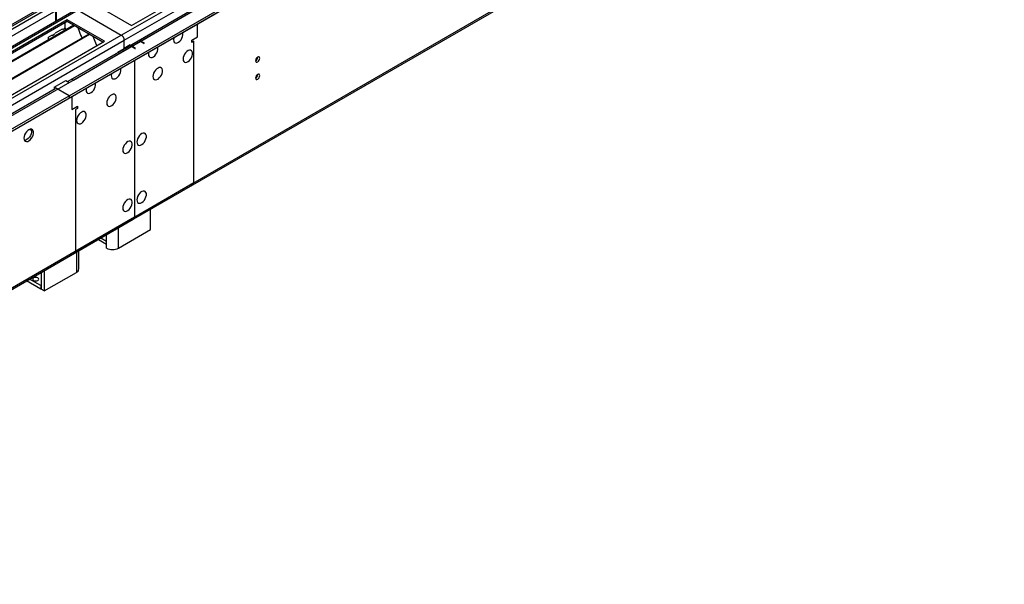
# Model space of a CAD drawing. Units: millimetres. Extents: x 4 to 11134, y 11 to 15752.
# Drawn here: x 4534 to 5227, y 2349 to 2746 of the extents above; entities that cross this region are included whole.
import ezdxf

# ---------------------------------------------------------------- set-up
doc = ezdxf.new("R2010")
doc.units = ezdxf.units.MM
doc.header["$LTSCALE"] = 53

msp = doc.modelspace()

# ---------------------------------------------------------------- linework, layer by layer
at = {"color": 7, "linetype": 'Continuous', "lineweight": 25}
for p, q in [((4568.537, 2692.805), (6069.725, 3559.422)), ((4568.537, 2691.172), (6069.725, 3557.789)), ((4613.951, 2605.97), (6004.476, 3408.703)), ((4612.378, 2742.197), (4835.116, 2870.782)), ((3177.658, 1889.867), (4678.846, 2756.485)), ((3177.658, 1888.234), (4678.846, 2754.851)), ((3180.97, 1964.242), (4551.652, 2755.52)), ((4573.224, 2753.265), (3192.336, 1956.095)), ((4559.345, 2755.26), (4559.345, 2745.253)), ((4574.724, 2753.117), (4605.13, 2735.564)), ((4586.215, 2757.301), (4612.378, 2742.197)), ((4660.832, 2756.658), (4610.804, 2727.777)), ((4658.004, 2755.025), (4617.169, 2731.451)), ((4567.123, 2746.279), (4344.384, 2617.695)), ((4558.991, 2745.049), (4558.991, 2752.608)), ((4593.286, 2731.176), (4567.123, 2746.279)), ((4567.123, 2745.055), (4567.123, 2746.279)), ((4567.123, 2745.055), (4345.445, 2617.083)), ((4571.713, 2742.405), (4350.035, 2614.433)), ((4572.231, 2742.106), (4350.553, 2614.134)), ((4563.437, 2739.66), (4558.444, 2736.778)), ((4565.709, 2740.972), (4565.516, 2740.86)), ((4565.709, 2740.318), (4565.638, 2740.277)), ((4565.638, 2740.277), (4565.638, 2738.897)), ((4565.709, 2740.155), (4565.709, 2744.238)), ((4592.225, 2730.564), (4567.123, 2745.055)), ((4574.464, 2740.817), (4576.74, 2734.95)), ((4658.693, 2734.234), (4658.693, 2743.218)), ((4582.327, 2736.277), (4360.649, 2608.306)), ((4582.844, 2735.979), (4361.167, 2608.007)), ((4556.366, 2735.578), (4553.869, 2734.137)), ((4553.869, 2732.104), (4553.869, 2734.137)), ((4576.67, 2735.133), (4576.791, 2735.143)), ((4576.74, 2734.95), (4576.843, 2735.009)), ((4576.791, 2735.143), (4577.445, 2733.459)), ((4585.078, 2734.69), (4587.354, 2728.823)), ((4654.804, 2731.989), (4658.693, 2734.234)), ((4370.547, 2602.592), (4593.286, 2731.176)), ((4616.815, 2731.247), (4567.512, 2702.785)), ((4610.451, 2727.573), (4569.615, 2703.999)), ((4587.283, 2729.005), (4587.406, 2729.016)), ((4587.354, 2728.823), (4587.458, 2728.882)), ((4587.406, 2729.016), (4587.797, 2728.007)), ((4602.655, 2723.521), (4607.251, 2726.174)), ((4607.251, 2726.174), (4607.251, 2731.89)), ((4611.494, 2728.623), (4607.251, 2726.174)), ((4611.494, 2728.175), (4611.494, 2728.623)), ((4614.676, 2725.971), (4612.201, 2727.4)), ((4615.029, 2726.175), (4612.554, 2727.604)), ((4614.676, 2725.971), (4615.029, 2726.175)), ((4621.04, 2729.645), (4618.565, 2731.074)), ((4621.393, 2729.849), (4618.918, 2731.278)), ((4621.04, 2729.645), (4621.393, 2729.849)), ((4654.804, 2730.356), (4654.804, 2731.989)), ((4656.218, 2731.172), (4654.804, 2730.356)), ((4602.655, 2723.521), (4602.655, 2723.073)), ((4614.322, 2717.603), (4614.322, 2688.206)), ((4614.676, 2688.41), (4614.676, 2717.807)), ((4558.655, 2697.672), (3278.81, 1958.833)), ((4557.93, 2698.928), (4566.062, 2703.622)), ((4568.537, 2692.805), (4557.93, 2698.928)), ((4557.93, 2698.928), (4557.93, 2697.295)), ((4566.062, 2703.622), (4568.537, 2702.193)), ((4568.537, 2702.193), (4571.365, 2703.826)), ((4557.966, 2697.274), (4557.93, 2697.295)), ((4568.537, 2692.805), (4568.537, 2691.172)), ((4570.305, 2692.192), (4570.305, 2683.208)), ((4570.305, 2683.208), (4574.194, 2685.454)), ((4574.194, 2683.821), (4572.78, 2683.004)), ((4574.194, 2685.454), (4574.194, 2683.821)), ((4614.322, 2688.614), (4614.676, 2688.41)), ((4614.322, 2688.206), (4614.676, 2688.41)), ((4614.676, 2688.001), (4614.322, 2687.797)), ((4614.322, 2687.797), (4614.322, 2649.42)), ((4614.676, 2649.624), (4614.676, 2688.001)), ((4614.322, 2649.828), (4614.676, 2649.624)), ((4614.322, 2649.42), (4614.676, 2649.624)), ((4614.676, 2649.216), (4614.322, 2649.012)), ((4614.322, 2649.012), (4614.322, 2626.965)), ((4614.676, 2627.169), (4614.676, 2649.216)), ((4613.951, 2605.97), (4655.493, 2629.952)), ((4614.322, 2627.373), (4614.676, 2627.169)), ((4614.322, 2626.965), (4614.676, 2627.169)), ((4614.676, 2626.761), (4614.322, 2626.557)), ((4614.322, 2626.557), (4614.322, 2607.368)), ((4614.676, 2607.572), (4614.676, 2626.761)), ((4625.813, 2598.482), (4625.813, 2612.818)), ((3223.072, 1803.032), (4613.597, 2605.766)), ((4572.055, 2581.784), (4613.597, 2605.766)), ((4603.185, 2585.42), (4625.813, 2598.482)), ((4589.012, 2591.573), (4594.7, 2588.289)), ((4594.7, 2585.42), (4594.7, 2590.319)), ((4575.244, 2570.724), (4575.244, 2583.625)), ((4548.738, 2568.323), (4548.738, 2556.437)), ((4550.859, 2569.548), (4550.859, 2555.213)), ((4550.859, 2555.213), (4573.487, 2568.275)), ((4548.526, 2556.56), (4538.443, 2562.38)), ((4548.526, 2559.009), (4540.565, 2563.605)), ((4548.738, 2559.132), (4548.526, 2559.009)), ((4548.526, 2559.009), (4548.526, 2556.56)), ((4548.738, 2556.682), (4548.526, 2556.56)), ((4550.859, 2555.213), (4548.738, 2556.437))]:
    msp.add_line(p, q, dxfattribs=at)
at = {"color": 8, "linetype": 'Continuous', "lineweight": 25}
for p, q in [((4605.13, 2735.564), (5994.948, 3537.889)), ((4607.251, 2731.89), (5997.07, 3534.215)), ((4612.554, 2727.604), (6009.444, 3534.011)), ((4614.676, 2607.572), (6005.201, 3410.305)), ((3178.011, 1960.284), (4556.87, 2756.282)), ((4552.273, 2756.893), (3181.193, 1965.385)), ((4574.724, 2753.117), (3182.785, 1949.567)), ((4618.918, 2731.278), (4659.754, 2754.852)), ((4558.991, 2752.608), (3180.133, 1956.61)), ((3213.19, 1932.014), (4605.13, 2735.564)), ((3215.311, 1928.34), (4607.251, 2731.89)), ((3221.675, 1924.667), (4618.565, 2731.074)), ((4571.365, 2703.826), (4612.201, 2727.4)), ((4656.218, 2631.554), (4656.218, 2731.172)), ((4572.78, 2683.004), (4572.78, 2583.386)), ((4541.794, 2668.231), (4540.475, 2668.993)), ((4614.676, 2607.572), (4656.218, 2631.554)), ((4614.322, 2607.776), (4614.676, 2607.572)), ((3223.797, 1804.635), (4614.322, 2607.368)), ((4572.78, 2583.386), (4614.322, 2607.368)), ((4594.7, 2590.319), (4594.7, 2594.857)), ((4603.185, 2585.42), (4603.185, 2599.755)), ((4590.77, 2592.588), (4594.7, 2590.319)), ((4573.487, 2582.61), (4573.487, 2568.275))]:
    msp.add_line(p, q, dxfattribs=at)
at = {"color": 7, "linetype": 'Continuous', "lineweight": 25, "flags": 128}
for points in [[(4563.437, 2739.66), (4563.661, 2739.581), (4563.915, 2739.573), (4564.19, 2739.637), (4564.476, 2739.77), (4564.762, 2739.967), (4565.037, 2740.221), (4565.292, 2740.523), (4565.516, 2740.86)], [(4556.366, 2735.578), (4556.589, 2735.499), (4556.844, 2735.491), (4557.119, 2735.555), (4557.405, 2735.688), (4557.691, 2735.885), (4557.966, 2736.139), (4558.221, 2736.441), (4558.444, 2736.778)], [(4557.836, 2734.393), (4557.405, 2734.218), (4556.975, 2733.896)], [(4564.907, 2738.475), (4564.476, 2738.3), (4564.046, 2737.978)], [(4641.899, 2732.296), (4642.024, 2731.322), (4642.388, 2730.563), (4642.965, 2730.077), (4643.713, 2729.899), (4644.575, 2730.043), (4645.487, 2730.498), (4646.383, 2731.23), (4647.195, 2732.185), (4647.863, 2733.292), (4648.339, 2734.468), (4648.586, 2735.628), (4648.586, 2736.684), (4648.444, 2737.301)], [(4642.072, 2733.622), (4642.024, 2733.415), (4641.899, 2732.296)], [(4624.222, 2722.091), (4624.346, 2721.117), (4624.711, 2720.358), (4625.288, 2719.872), (4626.035, 2719.694), (4626.897, 2719.838), (4627.81, 2720.293), (4628.705, 2721.025), (4629.517, 2721.98), (4630.186, 2723.087), (4630.661, 2724.263), (4630.908, 2725.423), (4630.908, 2726.479), (4630.767, 2727.096)], [(4624.394, 2723.417), (4624.346, 2723.209), (4624.222, 2722.091)], [(4648.617, 2718.619), (4648.741, 2717.644), (4649.106, 2716.886), (4649.683, 2716.399), (4650.43, 2716.222), (4651.292, 2716.366), (4652.205, 2716.82), (4653.1, 2717.552), (4653.913, 2718.507), (4654.581, 2719.614), (4655.056, 2720.791), (4655.303, 2721.95), (4655.303, 2723.007), (4655.056, 2723.881), (4654.581, 2724.509), (4653.913, 2724.844), (4653.1, 2724.862), (4652.205, 2724.559), (4651.292, 2723.96), (4650.43, 2723.109), (4649.683, 2722.069), (4649.106, 2720.916), (4648.741, 2719.737), (4648.617, 2718.619)], [(4699.705, 2717.491), (4699.818, 2716.9), (4700.14, 2716.53), (4700.622, 2716.436), (4701.19, 2716.634), (4701.758, 2717.092), (4702.24, 2717.742), (4702.562, 2718.484), (4702.675, 2719.205), (4702.562, 2719.796), (4702.24, 2720.167), (4701.758, 2720.261), (4701.19, 2720.063), (4700.622, 2719.604), (4700.14, 2718.955), (4699.818, 2718.213), (4699.705, 2717.491)], [(4598.059, 2706.988), (4598.183, 2706.013), (4598.548, 2705.255), (4599.125, 2704.769), (4599.872, 2704.591), (4600.734, 2704.735), (4601.647, 2705.189), (4602.542, 2705.921), (4603.355, 2706.876), (4604.023, 2707.983), (4604.498, 2709.16), (4604.745, 2710.319), (4604.745, 2711.376), (4604.604, 2711.993)], [(4627.404, 2706.373), (4627.528, 2705.398), (4627.893, 2704.639), (4628.47, 2704.153), (4629.217, 2703.976), (4630.079, 2704.119), (4630.992, 2704.574), (4631.887, 2705.306), (4632.699, 2706.261), (4633.368, 2707.368), (4633.843, 2708.545), (4634.09, 2709.704), (4634.09, 2710.76), (4633.843, 2711.635), (4633.368, 2712.263), (4632.699, 2712.598), (4631.887, 2712.615), (4630.992, 2712.313), (4630.079, 2711.714), (4629.217, 2710.863), (4628.47, 2709.823), (4627.893, 2708.67), (4627.528, 2707.491), (4627.404, 2706.373)], [(4598.231, 2708.314), (4598.183, 2708.106), (4598.059, 2706.988)], [(4699.705, 2705.243), (4699.818, 2704.652), (4700.14, 2704.281), (4700.622, 2704.188), (4701.19, 2704.385), (4701.758, 2704.844), (4702.24, 2705.494), (4702.562, 2706.236), (4702.675, 2706.957), (4702.562, 2707.548), (4702.24, 2707.919), (4701.758, 2708.012), (4701.19, 2707.815), (4700.622, 2707.356), (4700.14, 2706.707), (4699.818, 2705.964), (4699.705, 2705.243)], [(4580.381, 2696.783), (4580.506, 2695.808), (4580.87, 2695.05), (4581.447, 2694.563), (4582.194, 2694.386), (4583.056, 2694.529), (4583.969, 2694.984), (4584.865, 2695.716), (4585.677, 2696.671), (4586.345, 2697.778), (4586.821, 2698.955), (4587.067, 2700.114), (4587.067, 2701.171), (4586.926, 2701.787)], [(4580.553, 2698.109), (4580.506, 2697.901), (4580.381, 2696.783)], [(4594.877, 2687.595), (4595.001, 2686.621), (4595.366, 2685.862), (4595.943, 2685.376), (4596.69, 2685.198), (4597.552, 2685.342), (4598.465, 2685.797), (4599.36, 2686.529), (4600.172, 2687.483), (4600.841, 2688.59), (4601.316, 2689.767), (4601.563, 2690.927), (4601.563, 2691.983), (4601.316, 2692.858), (4600.841, 2693.486), (4600.172, 2693.821), (4599.36, 2693.838), (4598.465, 2693.536), (4597.552, 2692.937), (4596.69, 2692.086), (4595.943, 2691.045), (4595.366, 2689.893), (4595.001, 2688.713), (4594.877, 2687.595)], [(4573.664, 2675.349), (4573.788, 2674.374), (4574.153, 2673.616), (4574.73, 2673.13), (4575.477, 2672.952), (4576.339, 2673.096), (4577.251, 2673.551), (4578.147, 2674.283), (4578.959, 2675.237), (4579.628, 2676.344), (4580.103, 2677.521), (4580.35, 2678.681), (4580.35, 2679.737), (4580.103, 2680.612), (4579.628, 2681.24), (4578.959, 2681.575), (4578.147, 2681.592), (4577.251, 2681.29), (4576.339, 2680.691), (4575.477, 2679.84), (4574.73, 2678.799), (4574.153, 2677.646), (4573.788, 2676.467), (4573.664, 2675.349)], [(4536.54, 2662.9), (4536.665, 2661.926), (4537.029, 2661.167), (4537.607, 2660.681), (4538.354, 2660.503), (4539.216, 2660.647), (4540.129, 2661.102), (4541.024, 2661.834), (4541.836, 2662.789), (4542.505, 2663.896), (4542.98, 2665.072), (4543.226, 2666.232), (4543.226, 2667.288), (4542.98, 2668.163), (4542.505, 2668.791), (4541.836, 2669.126), (4541.024, 2669.143), (4540.129, 2668.841), (4539.216, 2668.242), (4538.354, 2667.391), (4537.607, 2666.35), (4537.029, 2665.198), (4536.665, 2664.019), (4536.54, 2662.9)], [(4541.459, 2669.175), (4541.566, 2668.979), (4541.812, 2668.104), (4541.812, 2667.048), (4541.566, 2665.889), (4541.09, 2664.712), (4540.422, 2663.605), (4539.61, 2662.65), (4538.714, 2661.918), (4537.802, 2661.464), (4536.94, 2661.32), (4536.925, 2661.32)], [(4616.09, 2660.239), (4616.215, 2659.264), (4616.579, 2658.506), (4617.156, 2658.02), (4617.903, 2657.842), (4618.765, 2657.986), (4619.678, 2658.441), (4620.574, 2659.173), (4621.386, 2660.127), (4622.054, 2661.234), (4622.529, 2662.411), (4622.776, 2663.571), (4622.776, 2664.627), (4622.529, 2665.502), (4622.054, 2666.13), (4621.386, 2666.465), (4620.574, 2666.482), (4619.678, 2666.18), (4618.765, 2665.581), (4617.903, 2664.73), (4617.156, 2663.689), (4616.579, 2662.536), (4616.215, 2661.357), (4616.09, 2660.239)], [(4606.191, 2654.524), (4606.315, 2653.55), (4606.679, 2652.791), (4607.257, 2652.305), (4608.004, 2652.127), (4608.866, 2652.271), (4609.778, 2652.726), (4610.674, 2653.458), (4611.486, 2654.413), (4612.154, 2655.519), (4612.63, 2656.696), (4612.877, 2657.856), (4612.877, 2658.912), (4612.63, 2659.787), (4612.154, 2660.415), (4611.486, 2660.75), (4610.674, 2660.767), (4609.778, 2660.465), (4608.866, 2659.866), (4608.004, 2659.015), (4607.257, 2657.974), (4606.679, 2656.822), (4606.315, 2655.642), (4606.191, 2654.524)], [(4616.09, 2619.412), (4616.215, 2618.437), (4616.579, 2617.679), (4617.156, 2617.193), (4617.903, 2617.015), (4618.765, 2617.159), (4619.678, 2617.614), (4620.574, 2618.346), (4621.386, 2619.3), (4622.054, 2620.407), (4622.529, 2621.584), (4622.776, 2622.744), (4622.776, 2623.8), (4622.529, 2624.675), (4622.054, 2625.303), (4621.386, 2625.638), (4620.574, 2625.655), (4619.678, 2625.353), (4618.765, 2624.754), (4617.903, 2623.903), (4617.156, 2622.862), (4616.579, 2621.709), (4616.215, 2620.53), (4616.09, 2619.412)], [(4606.191, 2613.697), (4606.315, 2612.722), (4606.679, 2611.964), (4607.257, 2611.478), (4608.004, 2611.3), (4608.866, 2611.444), (4609.778, 2611.899), (4610.674, 2612.631), (4611.486, 2613.586), (4612.154, 2614.692), (4612.63, 2615.869), (4612.877, 2617.029), (4612.877, 2618.085), (4612.63, 2618.96), (4612.154, 2619.588), (4611.486, 2619.923), (4610.674, 2619.94), (4609.778, 2619.638), (4608.866, 2619.039), (4608.004, 2618.188), (4607.257, 2617.147), (4606.679, 2615.995), (4606.315, 2614.815), (4606.191, 2613.697)], [(4546.334, 2564.438), (4545.652, 2564.701), (4544.849, 2564.794), (4544.045, 2564.701), (4543.364, 2564.438), (4542.909, 2564.045), (4542.749, 2563.581), (4542.909, 2563.117), (4543.364, 2562.724), (4544.045, 2562.461), (4544.849, 2562.369), (4545.652, 2562.461), (4546.334, 2562.724), (4546.789, 2563.117), (4546.949, 2563.581), (4546.789, 2564.045), (4546.334, 2564.438)]]:
    msp.add_lwpolyline(points, dxfattribs=at)
at = {"color": 7, "linetype": 'Continuous', "lineweight": 25}
for centre, radius, start, end in [((4602.645, 2731.68), 4.61, 2.605235, 57.394539), ((4611.176, 2725.969), 1.76, 54.380273, 114.311191), ((4611.529, 2726.173), 1.76, 54.380273, 114.311191), ((4617.54, 2729.643), 1.76, 54.380273, 114.311191), ((4617.893, 2729.847), 1.76, 54.380273, 114.311191), ((4698.222, 2720.062), 3.038, 299.264384, 0.73831), ((4698.222, 2707.814), 3.038, 299.264384, 0.73831), ((4570.34, 2702.395), 1.76, 54.380273, 114.311191), ((4654.573, 2631.333), 1.66, 303.66519, 7.645861), ((4613.033, 2607.369), 1.656, 296.048686, 7.058957), ((4612.727, 2607.125), 1.614, 302.62994, 8.68111), ((4571.184, 2583.142), 1.614, 302.62994, 8.68111), ((4598.943, 2593.608), 9.222, 242.610127, 297.390099), ((4572.241, 2571.024), 3.018, 294.377898, 354.298619)]:
    msp.add_arc(centre, radius, start, end, dxfattribs=at)

doc.saveas('drawing.dxf')
